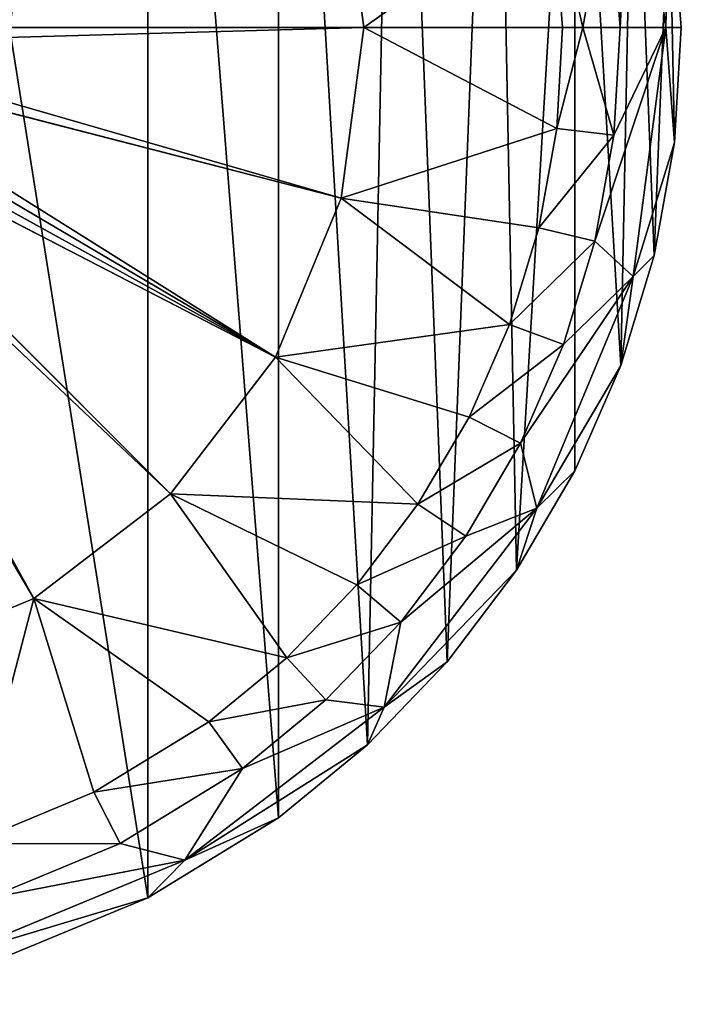
# Model space of a CAD drawing. Units: millimetres. Extents: x 23 to 429, y 81 to 488.
# Drawn here: x 291 to 429, y 81 to 286 of the extents above; entities that cross this region are included whole.
import ezdxf

# ---------------------------------------------------------------- set-up
doc = ezdxf.new("R2010")
doc.units = ezdxf.units.MM
doc.header["$LTSCALE"] = 25.4
doc.layers.get('0').update_dxf_attribs({"true_color": 0xffffff})

# ---------------------------------------------------------------- blocks, each defined once
blk = doc.blocks.new('Gruppo#4')
at = {"color": 7, "true_color": 0xffffff}
for p, q in [((393.7, 203.2), (396.37, 254.96, 27.88)), ((393.7, 203.2), (396.37, 254.96, 27.88)), ((396.37, 254.96, 27.88), (403.19, 203.2, 27.88)), ((396.37, 254.96, 27.88), (403.19, 203.2, 27.88)), ((335.69, 238.7, 40.85), (340.36, 203.2, 40.85)), ((335.69, 238.7, 40.85), (340.36, 203.2, 40.85)), ((403.19, 203.2, 27.88), (403.9, 234.99, 57.15)), ((403.19, 203.2, 27.88), (403.9, 234.99, 57.15)), ((406.4, 203.2, 57.15), (403.9, 234.99, 57.15)), ((406.4, 203.2, 57.15), (403.9, 234.99, 57.15)), ((391.35, 233), (385.91, 203.2, 21.09)), ((391.35, 233), (385.91, 203.2, 21.09)), ((393.7, 203.2), (391.35, 233)), ((393.7, 203.2), (391.35, 233)), ((340.36, 203.2, 40.85), (379.53, 231.13, 43.18)), ((340.36, 203.2, 40.85), (379.53, 231.13, 43.18)), ((381.73, 203.2, 43.18), (379.53, 231.13, 43.18)), ((379.53, 231.13, 43.18), (385.91, 203.2, 21.09)), ((379.53, 231.13, 43.18), (385.91, 203.2, 21.09)), ((381.73, 203.2, 43.18), (379.53, 231.13, 43.18)), ((340.36, 203.2, 40.85), (223.9, 199.92, 34.29)), ((340.36, 203.2, 40.85), (223.9, 199.92, 34.29)), ((340.36, 203.2, 40.85), (224.15, 203.2, 34.29)), ((340.36, 203.2, 40.85), (224.15, 203.2, 34.29)), ((340.36, 203.2, 40.85), (335.69, 167.7, 40.85)), ((340.36, 203.2, 40.85), (335.69, 167.7, 40.85)), ((381.73, 203.2, 43.18), (340.36, 203.2, 40.85)), ((340.36, 203.2, 40.85), (380.49, 182.22, 43.18)), ((381.73, 203.2, 43.18), (340.36, 203.2, 40.85)), ((340.36, 203.2, 40.85), (380.49, 182.22, 43.18)), ((380.49, 182.22, 43.18), (385.91, 203.2, 21.09)), ((380.49, 182.22, 43.18), (381.73, 203.2, 43.18)), ((380.49, 182.22, 43.18), (385.91, 203.2, 21.09)), ((380.49, 182.22, 43.18), (381.73, 203.2, 43.18)), ((385.91, 203.2, 21.09), (381.73, 203.2, 43.18)), ((385.91, 203.2, 21.09), (381.73, 203.2, 43.18)), ((393.7, 203.2), (385.91, 203.2, 21.09)), ((392.38, 180.81), (385.91, 203.2, 21.09)), ((393.7, 203.2), (385.91, 203.2, 21.09)), ((392.38, 180.81), (385.91, 203.2, 21.09)), ((388.44, 158.73), (403.19, 203.2, 27.88)), ((388.44, 158.73), (403.19, 203.2, 27.88)), ((392.38, 180.81), (393.7, 203.2)), ((392.38, 180.81), (393.7, 203.2)), ((403.19, 203.2, 27.88), (392.38, 180.81)), ((403.19, 203.2, 27.88), (392.38, 180.81)), ((393.7, 203.2), (403.19, 203.2, 27.88)), ((393.7, 203.2), (403.19, 203.2, 27.88)), ((396.37, 151.44, 27.88), (403.19, 203.2, 27.88)), ((396.37, 151.44, 27.88), (403.19, 203.2, 27.88)), ((403.19, 203.2, 27.88), (406.4, 203.2, 57.15)), ((403.19, 203.2, 27.88), (404.99, 179.32, 57.15)), ((403.19, 203.2, 27.88), (406.4, 203.2, 57.15)), ((403.19, 203.2, 27.88), (404.99, 179.32, 57.15)), ((404.99, 179.32, 57.15), (406.4, 203.2, 57.15)), ((404.99, 179.32, 57.15), (406.4, 203.2, 57.15)), ((335.69, 167.7, 40.85), (223.9, 199.92, 34.29)), ((335.69, 167.7, 40.85), (223.9, 199.92, 34.29)), ((335.69, 167.7, 40.85), (223.13, 196.72, 34.29)), ((335.69, 167.7, 40.85), (223.13, 196.72, 34.29)), ((321.98, 134.62, 40.85), (221.87, 193.69, 34.29)), ((321.98, 134.62, 40.85), (221.87, 193.69, 34.29)), ((321.98, 134.62, 40.85), (220.15, 190.88, 34.29)), ((321.98, 134.62, 40.85), (220.15, 190.88, 34.29)), ((218.02, 188.38, 34.29), (321.98, 134.62, 40.85)), ((300.19, 106.21, 40.85), (218.02, 188.38, 34.29)), ((218.02, 188.38, 34.29), (321.98, 134.62, 40.85)), ((300.19, 106.21, 40.85), (218.02, 188.38, 34.29)), ((271.78, 84.42, 40.85), (212.71, 184.53, 34.29)), ((271.78, 84.42, 40.85), (212.71, 184.53, 34.29)), ((300.19, 106.21, 40.85), (215.52, 186.25, 34.29)), ((271.78, 84.42, 40.85), (215.52, 186.25, 34.29)), ((300.19, 106.21, 40.85), (215.52, 186.25, 34.29)), ((271.78, 84.42, 40.85), (215.52, 186.25, 34.29)), ((335.69, 167.7, 40.85), (380.49, 182.22, 43.18)), ((335.69, 167.7, 40.85), (380.49, 182.22, 43.18)), ((376.79, 161.52, 43.18), (380.49, 182.22, 43.18)), ((376.79, 161.52, 43.18), (380.49, 182.22, 43.18)), ((380.49, 182.22, 43.18), (392.38, 180.81)), ((380.49, 182.22, 43.18), (392.38, 180.81)), ((388.44, 158.73), (392.38, 180.81)), ((388.44, 158.73), (392.38, 180.81)), ((396.37, 151.44, 27.88), (404.99, 179.32, 57.15)), ((396.37, 151.44, 27.88), (404.99, 179.32, 57.15)), ((400.79, 155.76, 57.15), (404.99, 179.32, 57.15)), ((400.79, 155.76, 57.15), (404.99, 179.32, 57.15)), ((335.69, 167.7, 40.85), (321.98, 134.62, 40.85)), ((335.69, 167.7, 40.85), (321.98, 134.62, 40.85)), ((376.79, 161.52, 43.18), (335.69, 167.7, 40.85)), ((335.69, 167.7, 40.85), (370.69, 141.41, 43.18)), ((376.79, 161.52, 43.18), (335.69, 167.7, 40.85)), ((335.69, 167.7, 40.85), (370.69, 141.41, 43.18)), ((370.69, 141.41, 43.18), (376.79, 161.52, 43.18)), ((370.69, 141.41, 43.18), (376.79, 161.52, 43.18)), ((376.79, 161.52, 43.18), (388.44, 158.73)), ((376.79, 161.52, 43.18), (388.44, 158.73)), ((381.93, 137.26), (388.44, 158.73)), ((381.93, 137.26), (388.44, 158.73)), ((396.37, 151.44, 27.88), (388.44, 158.73)), ((396.37, 151.44, 27.88), (388.44, 158.73)), ((393.84, 132.87, 57.15), (400.79, 155.76, 57.15)), ((393.84, 132.87, 57.15), (400.79, 155.76, 57.15)), ((400.79, 155.76, 57.15), (396.37, 151.44, 27.88)), ((400.79, 155.76, 57.15), (396.37, 151.44, 27.88)), ((372.94, 116.71), (396.37, 151.44, 27.88)), ((372.94, 116.71), (396.37, 151.44, 27.88)), ((396.37, 151.44, 27.88), (376.39, 103.21, 27.88)), ((396.37, 151.44, 27.88), (376.39, 103.21, 27.88)), ((396.37, 151.44, 27.88), (381.93, 137.26)), ((396.37, 151.44, 27.88), (381.93, 137.26)), ((396.37, 151.44, 27.88), (393.84, 132.87, 57.15)), ((396.37, 151.44, 27.88), (393.84, 132.87, 57.15)), ((321.98, 134.62, 40.85), (370.69, 141.41, 43.18)), ((321.98, 134.62, 40.85), (370.69, 141.41, 43.18)), ((362.27, 122.15, 43.18), (370.69, 141.41, 43.18)), ((362.27, 122.15, 43.18), (370.69, 141.41, 43.18)), ((370.69, 141.41, 43.18), (381.93, 137.26)), ((370.69, 141.41, 43.18), (381.93, 137.26)), ((372.94, 116.71), (381.93, 137.26)), ((372.94, 116.71), (381.93, 137.26)), ((321.98, 134.62, 40.85), (300.19, 106.21, 40.85)), ((321.98, 134.62, 40.85), (300.19, 106.21, 40.85)), ((362.27, 122.15, 43.18), (321.98, 134.62, 40.85)), ((321.98, 134.62, 40.85), (351.64, 104.02, 43.18)), ((362.27, 122.15, 43.18), (321.98, 134.62, 40.85)), ((321.98, 134.62, 40.85), (351.64, 104.02, 43.18)), ((376.39, 103.21, 27.88), (393.84, 132.87, 57.15)), ((376.39, 103.21, 27.88), (393.84, 132.87, 57.15)), ((384.25, 110.95, 57.15), (393.84, 132.87, 57.15)), ((384.25, 110.95, 57.15), (393.84, 132.87, 57.15)), ((351.64, 104.02, 43.18), (362.27, 122.15, 43.18)), ((351.64, 104.02, 43.18), (362.27, 122.15, 43.18)), ((362.27, 122.15, 43.18), (372.94, 116.71)), ((362.27, 122.15, 43.18), (372.94, 116.71)), ((361.59, 97.36), (372.94, 116.71)), ((361.59, 97.36), (372.94, 116.71)), ((376.39, 103.21, 27.88), (372.94, 116.71)), ((376.39, 103.21, 27.88), (372.94, 116.71)), ((372.15, 90.31, 57.15), (384.25, 110.95, 57.15)), ((372.15, 90.31, 57.15), (384.25, 110.95, 57.15)), ((384.25, 110.95, 57.15), (376.39, 103.21, 27.88)), ((384.25, 110.95, 57.15), (376.39, 103.21, 27.88)), ((300.19, 106.21, 40.85), (271.78, 84.42, 40.85)), ((300.19, 106.21, 40.85), (271.78, 84.42, 40.85)), ((351.64, 104.02, 43.18), (300.19, 106.21, 40.85)), ((300.19, 106.21, 40.85), (338.95, 87.26, 43.18)), ((324.38, 72.1, 43.18), (300.19, 106.21, 40.85)), ((324.38, 72.1, 43.18), (300.19, 106.21, 40.85)), ((300.19, 106.21, 40.85), (338.95, 87.26, 43.18)), ((351.64, 104.02, 43.18), (300.19, 106.21, 40.85)), ((338.95, 87.26, 43.18), (351.64, 104.02, 43.18)), ((338.95, 87.26, 43.18), (351.64, 104.02, 43.18)), ((376.39, 103.21, 27.88), (344.61, 61.79, 27.88)), ((376.39, 103.21, 27.88), (344.61, 61.79, 27.88)), ((348.06, 79.48), (376.39, 103.21, 27.88)), ((348.06, 79.48), (376.39, 103.21, 27.88)), ((361.59, 97.36), (351.64, 104.02, 43.18)), ((361.59, 97.36), (351.64, 104.02, 43.18)), ((376.39, 103.21, 27.88), (361.59, 97.36)), ((376.39, 103.21, 27.88), (361.59, 97.36)), ((376.39, 103.21, 27.88), (372.15, 90.31, 57.15)), ((376.39, 103.21, 27.88), (372.15, 90.31, 57.15)), ((348.06, 79.48), (361.59, 97.36)), ((348.06, 79.48), (361.59, 97.36)), ((372.15, 90.31, 57.15), (344.61, 61.79, 27.88)), ((372.15, 90.31, 57.15), (344.61, 61.79, 27.88)), ((357.71, 71.23, 57.15), (372.15, 90.31, 57.15)), ((357.71, 71.23, 57.15), (372.15, 90.31, 57.15)), ((324.38, 72.1, 43.18), (338.95, 87.26, 43.18)), ((324.38, 72.1, 43.18), (338.95, 87.26, 43.18)), ((338.95, 87.26, 43.18), (348.06, 79.48)), ((338.95, 87.26, 43.18), (348.06, 79.48)), ((271.78, 84.42, 40.85), (238.7, 70.71, 40.85)), ((271.78, 84.42, 40.85), (238.7, 70.71, 40.85)), ((284.25, 44.13, 43.18), (271.78, 84.42, 40.85)), ((324.38, 72.1, 43.18), (271.78, 84.42, 40.85)), ((271.78, 84.42, 40.85), (308.13, 58.77, 43.18)), ((324.38, 72.1, 43.18), (271.78, 84.42, 40.85)), ((284.25, 44.13, 43.18), (271.78, 84.42, 40.85)), ((271.78, 84.42, 40.85), (308.13, 58.77, 43.18)), ((332.51, 63.31), (348.06, 79.48)), ((332.51, 63.31), (348.06, 79.48)), ((344.61, 61.79, 27.88), (348.06, 79.48)), ((344.61, 61.79, 27.88), (348.06, 79.48)), ((308.13, 58.77, 43.18), (324.38, 72.1, 43.18)), ((308.13, 58.77, 43.18), (324.38, 72.1, 43.18)), ((324.38, 72.1, 43.18), (332.51, 63.31)), ((324.38, 72.1, 43.18), (332.51, 63.31)), ((341.13, 53.99, 57.15), (357.71, 71.23, 57.15)), ((341.13, 53.99, 57.15), (357.71, 71.23, 57.15)), ((344.61, 61.79, 27.88), (357.71, 71.23, 57.15)), ((344.61, 61.79, 27.88), (357.71, 71.23, 57.15)), ((344.61, 61.79, 27.88), (303.19, 30.01, 27.88)), ((344.61, 61.79, 27.88), (303.19, 30.01, 27.88)), ((315.17, 49.08), (332.51, 63.31)), ((315.17, 49.08), (332.51, 63.31)), ((344.61, 61.79, 27.88), (315.17, 49.08)), ((344.61, 61.79, 27.88), (315.17, 49.08)), ((344.61, 61.79, 27.88), (332.51, 63.31)), ((344.61, 61.79, 27.88), (332.51, 63.31)), ((341.13, 53.99, 57.15), (344.61, 61.79, 27.88)), ((341.13, 53.99, 57.15), (344.61, 61.79, 27.88)), ((284.25, 44.13, 43.18), (308.13, 58.77, 43.18)), ((284.25, 44.13, 43.18), (308.13, 58.77, 43.18)), ((308.13, 58.77, 43.18), (315.17, 49.08)), ((308.13, 58.77, 43.18), (315.17, 49.08)), ((341.13, 53.99, 57.15), (303.19, 30.01, 27.88)), ((341.13, 53.99, 57.15), (303.19, 30.01, 27.88)), ((322.64, 38.81, 57.15), (341.13, 53.99, 57.15)), ((322.64, 38.81, 57.15), (341.13, 53.99, 57.15)), ((289.69, 33.46), (315.17, 49.08)), ((289.69, 33.46), (315.17, 49.08)), ((303.19, 30.01, 27.88), (315.17, 49.08)), ((303.19, 30.01, 27.88), (315.17, 49.08)), ((258.37, 33.41, 43.18), (284.25, 44.13, 43.18)), ((258.37, 33.41, 43.18), (284.25, 44.13, 43.18)), ((284.25, 44.13, 43.18), (289.69, 33.46)), ((284.25, 44.13, 43.18), (289.69, 33.46)), ((295.45, 22.15, 57.15), (322.64, 38.81, 57.15)), ((295.45, 22.15, 57.15), (322.64, 38.81, 57.15)), ((303.19, 30.01, 27.88), (322.64, 38.81, 57.15)), ((303.19, 30.01, 27.88), (322.64, 38.81, 57.15)), ((262.07, 22.02), (289.69, 33.46)), ((262.07, 22.02), (289.69, 33.46)), ((303.19, 30.01, 27.88), (289.69, 33.46)), ((303.19, 30.01, 27.88), (289.69, 33.46)), ((303.19, 30.01, 27.88), (254.96, 10.03, 27.88)), ((303.19, 30.01, 27.88), (254.96, 10.03, 27.88)), ((295.45, 22.15, 57.15), (303.19, 30.01, 27.88)), ((295.45, 22.15, 57.15), (303.19, 30.01, 27.88)), ((265.99, 9.95, 57.15), (295.45, 22.15, 57.15)), ((265.99, 9.95, 57.15), (295.45, 22.15, 57.15))]:
    blk.add_line(p, q, dxfattribs=at)
at = {"color": 251, "true_color": 0x5a5a5a}
mesh = blk.add_polyface(dxfattribs=at)
corners = [(2.5, 171.41, 57.15), (2.5, 234.99, 57.15), (0, 203.2, 57.15), (9.95, 140.41, 57.15), (9.95, 265.99, 57.15), (22.15, 110.95, 57.15), (22.15, 295.45, 57.15), (38.81, 83.76, 57.15), (38.81, 322.64, 57.15), (59.52, 59.52, 57.15), (59.52, 346.88, 57.15), (83.76, 38.81, 57.15), (83.76, 367.59, 57.15), (110.95, 22.15, 57.15), (110.95, 384.25, 57.15), (140.41, 9.95, 57.15), (139.7, 203.2, 57.15), (140.48, 193.27, 57.15), (171.41, 2.5, 57.15), (142.81, 183.58, 57.15), (146.62, 174.37, 57.15), (151.83, 165.88, 57.15), (158.3, 158.3, 57.15), (165.88, 151.83, 57.15), (174.37, 146.62, 57.15), (185.01, 63.16, 57.15), (185.69, 60.35, 57.15), (203.2, 0, 57.15), (184.78, 66.04, 57.15), (183.58, 142.81, 57.15), (186.79, 57.68, 57.15), (188.3, 55.22, 57.15), (190.18, 53.02, 57.15), (192.38, 51.14, 57.15), (194.84, 49.63, 57.15), (197.51, 48.53, 57.15), (200.32, 47.85, 57.15), (203.2, 47.62, 57.15), (234.99, 2.5, 57.15), (206.08, 47.85, 57.15), (208.89, 48.53, 57.15), (211.56, 49.63, 57.15), (214.02, 51.14, 57.15), (216.22, 53.02, 57.15), (218.1, 55.22, 57.15), (219.61, 57.68, 57.15), (220.71, 60.35, 57.15), (221.39, 63.16, 57.15), (221.61, 66.04, 57.15), (222.82, 142.81, 57.15), (232.03, 146.62, 57.15), (240.52, 151.83, 57.15), (265.99, 9.95, 57.15), (248.1, 158.3, 57.15), (254.57, 165.88, 57.15), (259.78, 174.37, 57.15), (263.59, 183.58, 57.15), (265.92, 193.27, 57.15), (266.7, 203.2, 57.15), (295.45, 22.15, 57.15), (240.52, 254.57, 57.15), (265.99, 396.45, 57.15), (232.03, 259.78, 57.15), (248.1, 248.1, 57.15), (254.57, 240.52, 57.15), (259.78, 232.03, 57.15), (263.59, 222.82, 57.15), (265.92, 213.13, 57.15), (295.45, 384.25, 57.15), (322.64, 38.81, 57.15), (322.64, 367.59, 57.15), (341.13, 53.99, 57.15), (346.88, 346.88, 57.15), (357.71, 71.23, 57.15), (367.59, 322.64, 57.15), (372.15, 90.31, 57.15), (384.25, 295.45, 57.15), (384.25, 110.95, 57.15), (393.84, 132.87, 57.15), (396.45, 265.99, 57.15), (400.79, 155.76, 57.15), (403.9, 234.99, 57.15), (404.99, 179.32, 57.15), (406.4, 203.2, 57.15), (203.2, 84.46, 57.15), (203.2, 139.7, 57.15), (200.32, 84.23, 57.15), (206.08, 84.23, 57.15), (213.13, 140.48, 57.15), (208.89, 83.55, 57.15), (211.56, 82.45, 57.15), (214.02, 80.94, 57.15), (216.22, 79.06, 57.15), (218.1, 76.86, 57.15), (219.61, 74.4, 57.15), (220.71, 71.73, 57.15), (221.39, 68.92, 57.15), (185.01, 68.92, 57.15), (193.27, 140.48, 57.15), (185.69, 71.73, 57.15), (186.79, 74.4, 57.15), (188.3, 76.86, 57.15), (190.18, 79.06, 57.15), (192.38, 80.94, 57.15), (194.84, 82.45, 57.15), (197.51, 83.55, 57.15), (183.58, 263.59, 57.15), (185.01, 337.48, 57.15), (184.78, 340.36, 57.15), (193.27, 265.92, 57.15), (185.69, 334.67, 57.15), (186.79, 332, 57.15), (188.3, 329.54, 57.15), (190.18, 327.34, 57.15), (192.38, 325.46, 57.15), (194.84, 323.95, 57.15), (203.2, 266.7, 57.15), (197.51, 322.85, 57.15), (200.32, 322.17, 57.15), (203.2, 321.94, 57.15), (206.08, 322.17, 57.15), (213.13, 265.92, 57.15), (211.56, 323.95, 57.15), (208.89, 322.85, 57.15), (214.02, 325.46, 57.15), (222.82, 263.59, 57.15), (216.22, 327.34, 57.15), (218.1, 329.54, 57.15), (219.61, 332, 57.15), (220.71, 334.67, 57.15), (221.39, 337.48, 57.15), (221.61, 340.36, 57.15), (140.41, 396.45, 57.15), (140.48, 213.13, 57.15), (171.41, 403.9, 57.15), (142.81, 222.82, 57.15), (146.62, 232.03, 57.15), (151.83, 240.52, 57.15), (158.3, 248.1, 57.15), (165.88, 254.57, 57.15), (174.37, 259.78, 57.15), (185.01, 343.24, 57.15), (185.69, 346.05, 57.15), (203.2, 406.4, 57.15), (186.79, 348.72, 57.15), (188.3, 351.18, 57.15), (190.18, 353.38, 57.15), (192.38, 355.26, 57.15), (194.84, 356.77, 57.15), (197.51, 357.87, 57.15), (200.32, 358.55, 57.15), (203.2, 358.77, 57.15), (206.08, 358.55, 57.15), (234.99, 403.9, 57.15), (208.89, 357.87, 57.15), (211.56, 356.77, 57.15), (214.02, 355.26, 57.15), (216.22, 353.38, 57.15), (218.1, 351.18, 57.15), (219.61, 348.72, 57.15), (220.71, 346.05, 57.15), (221.39, 343.24, 57.15)]
mesh.append_faces([[corners[k] for k in face] for face in [(0, 1, 2), (60, 61, 62), (81, 82, 83), (84, 85, 86), (98, 104, 105), (119, 116, 120), (121, 122, 123)]], dxfattribs={"vtx0": -1, "color": 251})
mesh.append_faces([[corners[k] for k in face] for face in [(1, 3, 4), (4, 5, 6), (6, 7, 8), (8, 9, 10), (10, 11, 12), (12, 13, 14), (16, 15, 17), (17, 18, 19), (19, 18, 20), (20, 18, 21), (21, 18, 22), (22, 18, 23), (23, 18, 24), (25, 18, 26), (24, 28, 29), (26, 27, 30), (30, 27, 31), (31, 27, 32), (32, 27, 33), (33, 27, 34), (34, 27, 35), (35, 27, 36), (36, 27, 37), (37, 38, 39), (39, 38, 40), (40, 38, 41), (41, 38, 42), (42, 38, 43), (43, 38, 44), (44, 38, 45), (45, 38, 46), (46, 38, 47), (47, 38, 48), (49, 38, 50), (50, 38, 51), (51, 52, 53), (53, 52, 54), (54, 52, 55), (55, 52, 56), (56, 52, 57), (57, 52, 58), (61, 58, 68), (68, 69, 70), (70, 71, 72), (72, 73, 74), (74, 75, 76), (76, 78, 79), (79, 80, 81), (85, 87, 88), (88, 91, 49), (29, 97, 98), (97, 29, 28), (107, 109, 110), (110, 109, 111), (111, 109, 112), (112, 109, 113), (113, 109, 114), (114, 109, 115), (115, 116, 117), (117, 116, 118), (118, 116, 119), (122, 121, 124), (124, 125, 126), (126, 125, 127), (127, 125, 128), (128, 125, 129), (129, 125, 130), (130, 125, 131), (132, 133, 134), (134, 142, 143), (141, 140, 108), (143, 152, 153), (153, 131, 125)]], dxfattribs={"vtx0": -1, "vtx1": -1, "color": 251})
mesh.append_faces([[corners[k] for k in face] for face in [(14, 15, 16), (24, 18, 25), (48, 38, 49), (68, 58, 59), (134, 140, 141)]], dxfattribs={"vtx0": -1, "vtx1": -1, "vtx2": -1, "color": 251})
mesh.append_faces([[corners[k] for k in face] for face in [(1, 0, 3), (4, 3, 5), (6, 5, 7), (8, 7, 9), (10, 9, 11), (12, 11, 13), (14, 13, 15), (17, 15, 18), (26, 18, 27), (24, 25, 28), (37, 27, 38), (51, 38, 52), (58, 52, 59), (61, 60, 63), (61, 63, 64), (61, 64, 65), (61, 65, 66), (61, 66, 67), (61, 67, 58), (68, 59, 69), (70, 69, 71), (72, 71, 73), (74, 73, 75), (76, 75, 77), (76, 77, 78), (79, 78, 80), (81, 80, 82), (85, 84, 87), (88, 87, 89), (88, 89, 90), (88, 90, 91), (49, 91, 92), (49, 92, 93), (49, 93, 94), (49, 94, 95), (49, 95, 96), (49, 96, 48), (98, 97, 99), (98, 99, 100), (98, 100, 101), (98, 101, 102), (98, 102, 103), (98, 103, 104), (106, 107, 108), (107, 106, 109), (115, 109, 116), (124, 121, 125), (16, 132, 14), (132, 16, 133), (134, 133, 135), (134, 135, 136), (134, 136, 137), (134, 137, 138), (134, 138, 139), (134, 139, 140), (134, 141, 142), (108, 140, 106), (143, 142, 144), (143, 144, 145), (143, 145, 146), (143, 146, 147), (143, 147, 148), (143, 148, 149), (143, 149, 150), (143, 150, 151), (143, 151, 152), (153, 152, 154), (153, 154, 155), (153, 155, 156), (153, 156, 157), (153, 157, 158), (153, 158, 159), (153, 159, 160), (153, 160, 161), (153, 161, 131)]], dxfattribs={"vtx0": -1, "vtx2": -1, "color": 251})
mesh = blk.add_polyface(dxfattribs=at)
corners = [(396.37, 254.96, 27.88), (393.7, 203.2), (391.35, 233)]
mesh.append_faces([[corners[k] for k in face] for face in [(0, 1, 2)]], dxfattribs={"color": 251})
mesh = blk.add_polyface(dxfattribs=at)
corners = [(396.37, 254.96, 27.88), (403.19, 203.2, 27.88), (393.7, 203.2)]
mesh.append_faces([[corners[k] for k in face] for face in [(0, 1, 2)]], dxfattribs={"color": 251})
mesh = blk.add_polyface(dxfattribs=at)
corners = [(396.37, 254.96, 27.88), (403.9, 234.99, 57.15), (403.19, 203.2, 27.88)]
mesh.append_faces([[corners[k] for k in face] for face in [(0, 1, 2)]], dxfattribs={"color": 251})
mesh = blk.add_polyface(dxfattribs=at)
corners = [(335.69, 238.7, 40.85), (224.15, 203.2, 34.29), (223.9, 206.48, 34.29)]
mesh.append_faces([[corners[k] for k in face] for face in [(0, 1, 2)]], dxfattribs={"color": 251})
mesh = blk.add_polyface(dxfattribs=at)
corners = [(340.36, 203.2, 40.85), (224.15, 203.2, 34.29), (335.69, 238.7, 40.85)]
mesh.append_faces([[corners[k] for k in face] for face in [(0, 1, 2)]], dxfattribs={"color": 251})
mesh = blk.add_polyface(dxfattribs=at)
corners = [(379.53, 231.13, 43.18), (340.36, 203.2, 40.85), (335.69, 238.7, 40.85)]
mesh.append_faces([[corners[k] for k in face] for face in [(0, 1, 2)]], dxfattribs={"color": 251})
mesh = blk.add_polyface(dxfattribs=at)
corners = [(403.9, 234.99, 57.15), (406.4, 203.2, 57.15), (403.19, 203.2, 27.88)]
mesh.append_faces([[corners[k] for k in face] for face in [(0, 1, 2)]], dxfattribs={"color": 251})
mesh = blk.add_polyface(dxfattribs=at)
corners = [(391.35, 233), (385.91, 203.2, 21.09), (379.53, 231.13, 43.18)]
mesh.append_faces([[corners[k] for k in face] for face in [(0, 1, 2)]], dxfattribs={"color": 251})
mesh = blk.add_polyface(dxfattribs=at)
corners = [(391.35, 233), (393.7, 203.2), (385.91, 203.2, 21.09)]
mesh.append_faces([[corners[k] for k in face] for face in [(0, 1, 2)]], dxfattribs={"color": 251})
mesh = blk.add_polyface(dxfattribs=at)
corners = [(381.73, 203.2, 43.18), (340.36, 203.2, 40.85), (379.53, 231.13, 43.18)]
mesh.append_faces([[corners[k] for k in face] for face in [(0, 1, 2)]], dxfattribs={"color": 251})
mesh = blk.add_polyface(dxfattribs=at)
corners = [(379.53, 231.13, 43.18), (385.91, 203.2, 21.09), (381.73, 203.2, 43.18)]
mesh.append_faces([[corners[k] for k in face] for face in [(0, 1, 2)]], dxfattribs={"color": 251})
mesh = blk.add_polyface(dxfattribs=at)
corners = [(340.36, 203.2, 40.85), (223.9, 199.92, 34.29), (224.15, 203.2, 34.29)]
mesh.append_faces([[corners[k] for k in face] for face in [(0, 1, 2)]], dxfattribs={"color": 251})
mesh = blk.add_polyface(dxfattribs=at)
corners = [(340.36, 203.2, 40.85), (335.69, 167.7, 40.85), (223.9, 199.92, 34.29)]
mesh.append_faces([[corners[k] for k in face] for face in [(0, 1, 2)]], dxfattribs={"color": 251})
mesh = blk.add_polyface(dxfattribs=at)
corners = [(380.49, 182.22, 43.18), (335.69, 167.7, 40.85), (340.36, 203.2, 40.85)]
mesh.append_faces([[corners[k] for k in face] for face in [(0, 1, 2)]], dxfattribs={"color": 251})
mesh = blk.add_polyface(dxfattribs=at)
corners = [(381.73, 203.2, 43.18), (380.49, 182.22, 43.18), (340.36, 203.2, 40.85)]
mesh.append_faces([[corners[k] for k in face] for face in [(0, 1, 2)]], dxfattribs={"color": 251})
mesh = blk.add_polyface(dxfattribs=at)
corners = [(385.91, 203.2, 21.09), (392.38, 180.81), (380.49, 182.22, 43.18)]
mesh.append_faces([[corners[k] for k in face] for face in [(0, 1, 2)]], dxfattribs={"color": 251})
mesh = blk.add_polyface(dxfattribs=at)
corners = [(385.91, 203.2, 21.09), (380.49, 182.22, 43.18), (381.73, 203.2, 43.18)]
mesh.append_faces([[corners[k] for k in face] for face in [(0, 1, 2)]], dxfattribs={"color": 251})
mesh = blk.add_polyface(dxfattribs=at)
corners = [(393.7, 203.2), (392.38, 180.81), (385.91, 203.2, 21.09)]
mesh.append_faces([[corners[k] for k in face] for face in [(0, 1, 2)]], dxfattribs={"color": 251})
mesh = blk.add_polyface(dxfattribs=at)
corners = [(403.19, 203.2, 27.88), (388.44, 158.73), (392.38, 180.81)]
mesh.append_faces([[corners[k] for k in face] for face in [(0, 1, 2)]], dxfattribs={"color": 251})
mesh = blk.add_polyface(dxfattribs=at)
corners = [(403.19, 203.2, 27.88), (396.37, 151.44, 27.88), (388.44, 158.73)]
mesh.append_faces([[corners[k] for k in face] for face in [(0, 1, 2)]], dxfattribs={"color": 251})
mesh = blk.add_polyface(dxfattribs=at)
corners = [(393.7, 203.2), (403.19, 203.2, 27.88), (392.38, 180.81)]
mesh.append_faces([[corners[k] for k in face] for face in [(0, 1, 2)]], dxfattribs={"color": 251})
mesh = blk.add_polyface(dxfattribs=at)
corners = [(403.19, 203.2, 27.88), (404.99, 179.32, 57.15), (396.37, 151.44, 27.88)]
mesh.append_faces([[corners[k] for k in face] for face in [(0, 1, 2)]], dxfattribs={"color": 251})
mesh = blk.add_polyface(dxfattribs=at)
corners = [(406.4, 203.2, 57.15), (404.99, 179.32, 57.15), (403.19, 203.2, 27.88)]
mesh.append_faces([[corners[k] for k in face] for face in [(0, 1, 2)]], dxfattribs={"color": 251})
mesh = blk.add_polyface(dxfattribs=at)
corners = [(335.69, 167.7, 40.85), (223.13, 196.72, 34.29), (223.9, 199.92, 34.29)]
mesh.append_faces([[corners[k] for k in face] for face in [(0, 1, 2)]], dxfattribs={"color": 251})
mesh = blk.add_polyface(dxfattribs=at)
corners = [(223.13, 196.72, 34.29), (321.98, 134.62, 40.85), (221.87, 193.69, 34.29), (335.69, 167.7, 40.85)]
mesh.append_faces([[corners[k] for k in face] for face in [(0, 1, 2), (1, 0, 3)]], dxfattribs={"vtx0": -1, "color": 251})
mesh = blk.add_polyface(dxfattribs=at)
corners = [(321.98, 134.62, 40.85), (220.15, 190.88, 34.29), (221.87, 193.69, 34.29)]
mesh.append_faces([[corners[k] for k in face] for face in [(0, 1, 2)]], dxfattribs={"color": 251})
mesh = blk.add_polyface(dxfattribs=at)
corners = [(321.98, 134.62, 40.85), (218.02, 188.38, 34.29), (220.15, 190.88, 34.29)]
mesh.append_faces([[corners[k] for k in face] for face in [(0, 1, 2)]], dxfattribs={"color": 251})
mesh = blk.add_polyface(dxfattribs=at)
corners = [(300.19, 106.21, 40.85), (215.52, 186.25, 34.29), (218.02, 188.38, 34.29)]
mesh.append_faces([[corners[k] for k in face] for face in [(0, 1, 2)]], dxfattribs={"color": 251})
mesh = blk.add_polyface(dxfattribs=at)
corners = [(321.98, 134.62, 40.85), (300.19, 106.21, 40.85), (218.02, 188.38, 34.29)]
mesh.append_faces([[corners[k] for k in face] for face in [(0, 1, 2)]], dxfattribs={"color": 251})
mesh = blk.add_polyface(dxfattribs=at)
corners = [(212.71, 184.53, 34.29), (238.7, 70.71, 40.85), (209.68, 183.27, 34.29), (271.78, 84.42, 40.85)]
mesh.append_faces([[corners[k] for k in face] for face in [(0, 1, 2), (1, 0, 3)]], dxfattribs={"vtx0": -1, "color": 251})
mesh = blk.add_polyface(dxfattribs=at)
corners = [(271.78, 84.42, 40.85), (212.71, 184.53, 34.29), (215.52, 186.25, 34.29)]
mesh.append_faces([[corners[k] for k in face] for face in [(0, 1, 2)]], dxfattribs={"color": 251})
mesh = blk.add_polyface(dxfattribs=at)
corners = [(300.19, 106.21, 40.85), (271.78, 84.42, 40.85), (215.52, 186.25, 34.29)]
mesh.append_faces([[corners[k] for k in face] for face in [(0, 1, 2)]], dxfattribs={"color": 251})
mesh = blk.add_polyface(dxfattribs=at)
corners = [(380.49, 182.22, 43.18), (376.79, 161.52, 43.18), (335.69, 167.7, 40.85)]
mesh.append_faces([[corners[k] for k in face] for face in [(0, 1, 2)]], dxfattribs={"color": 251})
mesh = blk.add_polyface(dxfattribs=at)
corners = [(376.79, 161.52, 43.18), (392.38, 180.81), (388.44, 158.73), (380.49, 182.22, 43.18)]
mesh.append_faces([[corners[k] for k in face] for face in [(0, 1, 2), (1, 0, 3)]], dxfattribs={"vtx0": -1, "color": 251})
mesh = blk.add_polyface(dxfattribs=at)
corners = [(404.99, 179.32, 57.15), (400.79, 155.76, 57.15), (396.37, 151.44, 27.88)]
mesh.append_faces([[corners[k] for k in face] for face in [(0, 1, 2)]], dxfattribs={"color": 251})
mesh = blk.add_polyface(dxfattribs=at)
corners = [(370.69, 141.41, 43.18), (321.98, 134.62, 40.85), (335.69, 167.7, 40.85)]
mesh.append_faces([[corners[k] for k in face] for face in [(0, 1, 2)]], dxfattribs={"color": 251})
mesh = blk.add_polyface(dxfattribs=at)
corners = [(376.79, 161.52, 43.18), (370.69, 141.41, 43.18), (335.69, 167.7, 40.85)]
mesh.append_faces([[corners[k] for k in face] for face in [(0, 1, 2)]], dxfattribs={"color": 251})
mesh = blk.add_polyface(dxfattribs=at)
corners = [(370.69, 141.41, 43.18), (388.44, 158.73), (381.93, 137.26), (376.79, 161.52, 43.18)]
mesh.append_faces([[corners[k] for k in face] for face in [(0, 1, 2), (1, 0, 3)]], dxfattribs={"vtx0": -1, "color": 251})
mesh = blk.add_polyface(dxfattribs=at)
corners = [(388.44, 158.73), (396.37, 151.44, 27.88), (381.93, 137.26)]
mesh.append_faces([[corners[k] for k in face] for face in [(0, 1, 2)]], dxfattribs={"color": 251})
mesh = blk.add_polyface(dxfattribs=at)
corners = [(400.79, 155.76, 57.15), (393.84, 132.87, 57.15), (396.37, 151.44, 27.88)]
mesh.append_faces([[corners[k] for k in face] for face in [(0, 1, 2)]], dxfattribs={"color": 251})
mesh = blk.add_polyface(dxfattribs=at)
corners = [(396.37, 151.44, 27.88), (376.39, 103.21, 27.88), (372.94, 116.71)]
mesh.append_faces([[corners[k] for k in face] for face in [(0, 1, 2)]], dxfattribs={"color": 251})
mesh = blk.add_polyface(dxfattribs=at)
corners = [(396.37, 151.44, 27.88), (372.94, 116.71), (381.93, 137.26)]
mesh.append_faces([[corners[k] for k in face] for face in [(0, 1, 2)]], dxfattribs={"color": 251})
mesh = blk.add_polyface(dxfattribs=at)
corners = [(396.37, 151.44, 27.88), (393.84, 132.87, 57.15), (376.39, 103.21, 27.88)]
mesh.append_faces([[corners[k] for k in face] for face in [(0, 1, 2)]], dxfattribs={"color": 251})
mesh = blk.add_polyface(dxfattribs=at)
corners = [(370.69, 141.41, 43.18), (362.27, 122.15, 43.18), (321.98, 134.62, 40.85)]
mesh.append_faces([[corners[k] for k in face] for face in [(0, 1, 2)]], dxfattribs={"color": 251})
mesh = blk.add_polyface(dxfattribs=at)
corners = [(362.27, 122.15, 43.18), (381.93, 137.26), (372.94, 116.71), (370.69, 141.41, 43.18)]
mesh.append_faces([[corners[k] for k in face] for face in [(0, 1, 2), (1, 0, 3)]], dxfattribs={"vtx0": -1, "color": 251})
mesh = blk.add_polyface(dxfattribs=at)
corners = [(351.64, 104.02, 43.18), (300.19, 106.21, 40.85), (321.98, 134.62, 40.85)]
mesh.append_faces([[corners[k] for k in face] for face in [(0, 1, 2)]], dxfattribs={"color": 251})
mesh = blk.add_polyface(dxfattribs=at)
corners = [(362.27, 122.15, 43.18), (351.64, 104.02, 43.18), (321.98, 134.62, 40.85)]
mesh.append_faces([[corners[k] for k in face] for face in [(0, 1, 2)]], dxfattribs={"color": 251})
mesh = blk.add_polyface(dxfattribs=at)
corners = [(393.84, 132.87, 57.15), (384.25, 110.95, 57.15), (376.39, 103.21, 27.88)]
mesh.append_faces([[corners[k] for k in face] for face in [(0, 1, 2)]], dxfattribs={"color": 251})
mesh = blk.add_polyface(dxfattribs=at)
corners = [(351.64, 104.02, 43.18), (372.94, 116.71), (361.59, 97.36), (362.27, 122.15, 43.18)]
mesh.append_faces([[corners[k] for k in face] for face in [(0, 1, 2), (1, 0, 3)]], dxfattribs={"vtx0": -1, "color": 251})
mesh = blk.add_polyface(dxfattribs=at)
corners = [(372.94, 116.71), (376.39, 103.21, 27.88), (361.59, 97.36)]
mesh.append_faces([[corners[k] for k in face] for face in [(0, 1, 2)]], dxfattribs={"color": 251})
mesh = blk.add_polyface(dxfattribs=at)
corners = [(384.25, 110.95, 57.15), (372.15, 90.31, 57.15), (376.39, 103.21, 27.88)]
mesh.append_faces([[corners[k] for k in face] for face in [(0, 1, 2)]], dxfattribs={"color": 251})
mesh = blk.add_polyface(dxfattribs=at)
corners = [(324.38, 72.1, 43.18), (271.78, 84.42, 40.85), (300.19, 106.21, 40.85)]
mesh.append_faces([[corners[k] for k in face] for face in [(0, 1, 2)]], dxfattribs={"color": 251})
mesh = blk.add_polyface(dxfattribs=at)
corners = [(351.64, 104.02, 43.18), (338.95, 87.26, 43.18), (300.19, 106.21, 40.85)]
mesh.append_faces([[corners[k] for k in face] for face in [(0, 1, 2)]], dxfattribs={"color": 251})
mesh = blk.add_polyface(dxfattribs=at)
corners = [(338.95, 87.26, 43.18), (324.38, 72.1, 43.18), (300.19, 106.21, 40.85)]
mesh.append_faces([[corners[k] for k in face] for face in [(0, 1, 2)]], dxfattribs={"color": 251})
mesh = blk.add_polyface(dxfattribs=at)
corners = [(338.95, 87.26, 43.18), (361.59, 97.36), (348.06, 79.48), (351.64, 104.02, 43.18)]
mesh.append_faces([[corners[k] for k in face] for face in [(0, 1, 2), (1, 0, 3)]], dxfattribs={"vtx0": -1, "color": 251})
mesh = blk.add_polyface(dxfattribs=at)
corners = [(376.39, 103.21, 27.88), (372.15, 90.31, 57.15), (344.61, 61.79, 27.88)]
mesh.append_faces([[corners[k] for k in face] for face in [(0, 1, 2)]], dxfattribs={"color": 251})
mesh = blk.add_polyface(dxfattribs=at)
corners = [(376.39, 103.21, 27.88), (344.61, 61.79, 27.88), (348.06, 79.48)]
mesh.append_faces([[corners[k] for k in face] for face in [(0, 1, 2)]], dxfattribs={"color": 251})
mesh = blk.add_polyface(dxfattribs=at)
corners = [(376.39, 103.21, 27.88), (348.06, 79.48), (361.59, 97.36)]
mesh.append_faces([[corners[k] for k in face] for face in [(0, 1, 2)]], dxfattribs={"color": 251})
mesh = blk.add_polyface(dxfattribs=at)
corners = [(372.15, 90.31, 57.15), (357.71, 71.23, 57.15), (344.61, 61.79, 27.88)]
mesh.append_faces([[corners[k] for k in face] for face in [(0, 1, 2)]], dxfattribs={"color": 251})
mesh = blk.add_polyface(dxfattribs=at)
corners = [(324.38, 72.1, 43.18), (348.06, 79.48), (332.51, 63.31), (338.95, 87.26, 43.18)]
mesh.append_faces([[corners[k] for k in face] for face in [(0, 1, 2), (1, 0, 3)]], dxfattribs={"vtx0": -1, "color": 251})
mesh = blk.add_polyface(dxfattribs=at)
corners = [(271.78, 84.42, 40.85), (258.37, 33.41, 43.18), (238.7, 70.71, 40.85), (284.25, 44.13, 43.18)]
mesh.append_faces([[corners[k] for k in face] for face in [(0, 1, 2), (1, 0, 3)]], dxfattribs={"vtx0": -1, "color": 251})
mesh = blk.add_polyface(dxfattribs=at)
corners = [(324.38, 72.1, 43.18), (308.13, 58.77, 43.18), (271.78, 84.42, 40.85)]
mesh.append_faces([[corners[k] for k in face] for face in [(0, 1, 2)]], dxfattribs={"color": 251})
mesh = blk.add_polyface(dxfattribs=at)
corners = [(308.13, 58.77, 43.18), (284.25, 44.13, 43.18), (271.78, 84.42, 40.85)]
mesh.append_faces([[corners[k] for k in face] for face in [(0, 1, 2)]], dxfattribs={"color": 251})
mesh = blk.add_polyface(dxfattribs=at)
corners = [(348.06, 79.48), (344.61, 61.79, 27.88), (332.51, 63.31)]
mesh.append_faces([[corners[k] for k in face] for face in [(0, 1, 2)]], dxfattribs={"color": 251})
mesh = blk.add_polyface(dxfattribs=at)
corners = [(308.13, 58.77, 43.18), (332.51, 63.31), (315.17, 49.08), (324.38, 72.1, 43.18)]
mesh.append_faces([[corners[k] for k in face] for face in [(0, 1, 2), (1, 0, 3)]], dxfattribs={"vtx0": -1, "color": 251})
mesh = blk.add_polyface(dxfattribs=at)
corners = [(357.71, 71.23, 57.15), (341.13, 53.99, 57.15), (344.61, 61.79, 27.88)]
mesh.append_faces([[corners[k] for k in face] for face in [(0, 1, 2)]], dxfattribs={"color": 251})
mesh = blk.add_polyface(dxfattribs=at)
corners = [(303.19, 30.01, 27.88), (315.17, 49.08), (344.61, 61.79, 27.88)]
mesh.append_faces([[corners[k] for k in face] for face in [(0, 1, 2)]], dxfattribs={"color": 251})
mesh = blk.add_polyface(dxfattribs=at)
corners = [(341.13, 53.99, 57.15), (303.19, 30.01, 27.88), (344.61, 61.79, 27.88)]
mesh.append_faces([[corners[k] for k in face] for face in [(0, 1, 2)]], dxfattribs={"color": 251})
mesh = blk.add_polyface(dxfattribs=at)
corners = [(344.61, 61.79, 27.88), (315.17, 49.08), (332.51, 63.31)]
mesh.append_faces([[corners[k] for k in face] for face in [(0, 1, 2)]], dxfattribs={"color": 251})
mesh = blk.add_polyface(dxfattribs=at)
corners = [(284.25, 44.13, 43.18), (315.17, 49.08), (289.69, 33.46), (308.13, 58.77, 43.18)]
mesh.append_faces([[corners[k] for k in face] for face in [(0, 1, 2), (1, 0, 3)]], dxfattribs={"vtx0": -1, "color": 251})
mesh = blk.add_polyface(dxfattribs=at)
corners = [(322.64, 38.81, 57.15), (303.19, 30.01, 27.88), (341.13, 53.99, 57.15)]
mesh.append_faces([[corners[k] for k in face] for face in [(0, 1, 2)]], dxfattribs={"color": 251})
mesh = blk.add_polyface(dxfattribs=at)
corners = [(303.19, 30.01, 27.88), (289.69, 33.46), (315.17, 49.08)]
mesh.append_faces([[corners[k] for k in face] for face in [(0, 1, 2)]], dxfattribs={"color": 251})
mesh = blk.add_polyface(dxfattribs=at)
corners = [(258.37, 33.41, 43.18), (289.69, 33.46), (262.07, 22.02), (284.25, 44.13, 43.18)]
mesh.append_faces([[corners[k] for k in face] for face in [(0, 1, 2), (1, 0, 3)]], dxfattribs={"vtx0": -1, "color": 251})
mesh = blk.add_polyface(dxfattribs=at)
corners = [(295.45, 22.15, 57.15), (303.19, 30.01, 27.88), (322.64, 38.81, 57.15)]
mesh.append_faces([[corners[k] for k in face] for face in [(0, 1, 2)]], dxfattribs={"color": 251})
mesh = blk.add_polyface(dxfattribs=at)
corners = [(303.19, 30.01, 27.88), (262.07, 22.02), (289.69, 33.46), (254.96, 10.03, 27.88)]
mesh.append_faces([[corners[k] for k in face] for face in [(0, 1, 2), (1, 0, 3)]], dxfattribs={"vtx0": -1, "color": 251})
mesh = blk.add_polyface(dxfattribs=at)
corners = [(295.45, 22.15, 57.15), (254.96, 10.03, 27.88), (303.19, 30.01, 27.88), (265.99, 9.95, 57.15)]
mesh.append_faces([[corners[k] for k in face] for face in [(0, 1, 2), (1, 0, 3)]], dxfattribs={"vtx0": -1, "color": 251})

msp = doc.modelspace()

# ---------------------------------------------------------------- block references
at = {"color": 0}
msp.add_blockref('Gruppo#4', (22.58, 81.15), dxfattribs=at)

doc.saveas('drawing.dxf')
